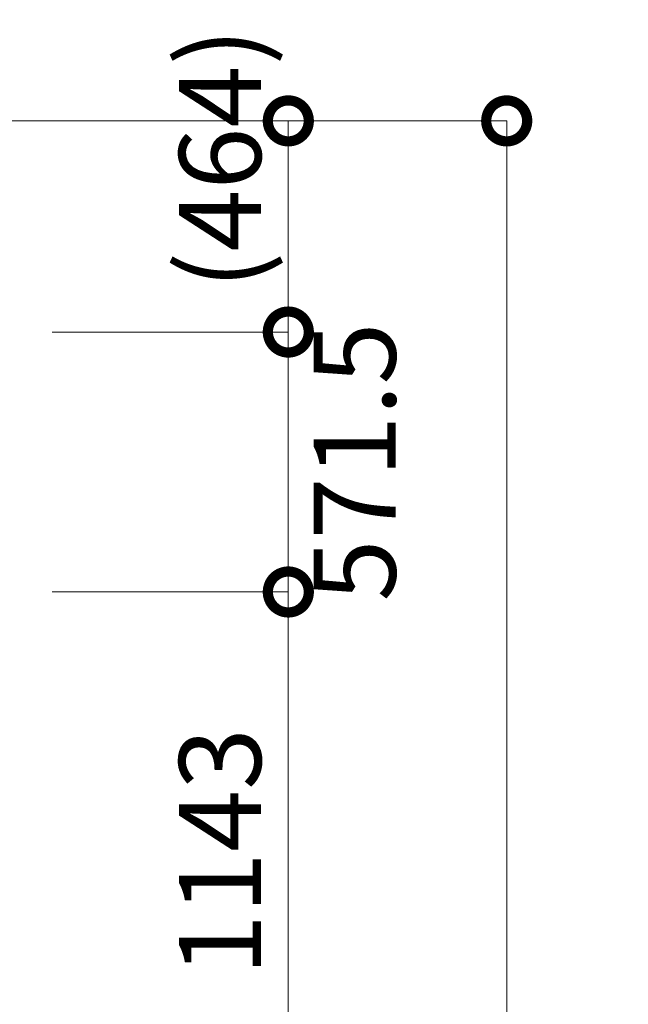
# Model space of a CAD drawing. Extents: x 71371 to 96571, y -30653 to 22807.
# Drawn here: x 83734 to 85071, y 16878 to 19042 of the extents above; entities that cross this region are included whole.
import ezdxf
from ezdxf import colors
from ezdxf.entities.mleader import LeaderData, LeaderLine
from ezdxf.math import Vec2, Vec3

# ---------------------------------------------------------------- set-up
doc = ezdxf.new("R2010")
doc.units = 0
doc.header["$MEASUREMENT"] = 0
doc.header["$PDMODE"] = 1
doc.layers.get('0').update_dxf_attribs({"linetype": 'CONTINUOUS'})
doc.layers.get('DefPoints').update_dxf_attribs({"linetype": 'CONTINUOUS'})
for name, color, linetype, lineweight in [('FRAM3', 1, 'CONTINUOUS', 50), ('寸法線', 3, 'CONTINUOUS', 18), ('文字引出', 4, 'CONTINUOUS', 18)]:
    doc.layers.add(name, color=color, linetype=linetype, lineweight=lineweight)
doc.styles.get("Standard").update_dxf_attribs({"font": 'TXT.SHX', "bigfont": 'bigfont.shx'})
doc.dimstyles.new('60ベース', dxfattribs={"dimscale": 60, "dimtxt": 3, "dimasz": 3, "dimexe": 0, "dimexo": 1, "dimgap": 1, "dimtad": 3, "dimdec": 1, "dimdsep": 46, "dimtxsty": 'STANDARD', "dimblk": 'DOTSMALL', "dimcen": 0, "dimclrd": 256, "dimclre": 256, "dimclrt": 7, "dimadec": 3, "dimazin": 2, "dimtfac": 1, "dimtdec": 1, "dimtix": 1, "dimtmove": 2, "dimatfit": 2, "dimldrblk": 'OPEN', "dimfxl": 1, "dimtolj": 1, "dimlwd": -1, "dimlwe": -1, "dimarcsym": 0})

# ---------------------------------------------------------------- blocks, each defined once
blk = doc.blocks.new('_DotSmall')
at = {"layer": 'FRAM3', "color": 0, "const_width": 0.5}
blk.add_lwpolyline([(-0.0625, 0, 1), (0.0625, 0, 1)], format="xyb", close=True, dxfattribs=at)
blk = doc.blocks.new('*D12')
at = {"layer": 'DefPoints', "color": 0, "ltscale": 5}
for p in [(83313.2, 18819.8), (83745, 18355.6), (84324, 18355.6)]:
    blk.add_point(p, dxfattribs=at)
at = {"layer": '寸法線', "ltscale": 5}
for p, q in [((83373.2, 18819.8), (84324, 18819.8)), ((84324, 18819.8), (84324, 18355.6)), ((83805, 18355.6), (84324, 18355.6))]:
    blk.add_line(p, q, dxfattribs=at)
at = {"layer": '寸法線', "ltscale": 5, "xscale": 180, "yscale": 180, "zscale": 180}
for p, rotation in [((84324, 18819.8), 90), ((84324, 18355.6), 270)]:
    blk.add_blockref('_DotSmall', p, dxfattribs=dict(at, rotation=rotation))
at = {"layer": '寸法線', "color": 7, "ltscale": 5, "insert": (84174, 18737), "char_height": 180, "attachment_point": 5, "rotation": 90}
blk.add_mtext('\\A1;(464)', dxfattribs=at)
blk = doc.blocks.new('_OPEN')
at = {"color": 0, "linetype": 'ByBlock'}
for p, q in [((-1, 0.167), (0, 0)), ((0, 0), (-1, -0.167)), ((0, 0), (-1, 0))]:
    blk.add_line(p, q, dxfattribs=at)
blk = doc.blocks.new('*D13')
at = {"layer": 'DefPoints', "color": 0, "ltscale": 5}
for p in [(83745, 18355.6), (83745, 17784.1), (84324, 17784.1)]:
    blk.add_point(p, dxfattribs=at)
at = {"layer": '寸法線', "ltscale": 5}
for p, q in [((83805, 18355.6), (84324, 18355.6)), ((84324, 18355.6), (84324, 17784.1)), ((83805, 17784.1), (84324, 17784.1))]:
    blk.add_line(p, q, dxfattribs=at)
at = {"layer": '寸法線', "ltscale": 5, "xscale": 180, "yscale": 180, "zscale": 180}
for p, rotation in [((84324, 18355.6), 90), ((84324, 17784.1), 270)]:
    blk.add_blockref('_DotSmall', p, dxfattribs=dict(at, rotation=rotation))
at = {"layer": '寸法線', "color": 7, "ltscale": 5, "insert": (84470, 18069.9), "char_height": 180, "attachment_point": 5, "rotation": 90}
blk.add_mtext('\\A1;571.5', dxfattribs=at)
blk = doc.blocks.new('*D14')
at = {"layer": 'DefPoints', "color": 0, "ltscale": 5}
for p in [(83745, 17784.1), (83745, 16641.1), (84324, 16641.1)]:
    blk.add_point(p, dxfattribs=at)
at = {"layer": '寸法線', "ltscale": 5}
for p, q in [((83805, 17784.1), (84324, 17784.1)), ((84324, 17784.1), (84324, 16641.1)), ((83805, 16641.1), (84324, 16641.1))]:
    blk.add_line(p, q, dxfattribs=at)
at = {"layer": '寸法線', "ltscale": 5, "xscale": 180, "yscale": 180, "zscale": 180}
for p, rotation in [((84324, 17784.1), 90), ((84324, 16641.1), 270)]:
    blk.add_blockref('_DotSmall', p, dxfattribs=dict(at, rotation=rotation))
at = {"layer": '寸法線', "color": 7, "ltscale": 5, "insert": (84174, 17212.6), "char_height": 180, "attachment_point": 5, "rotation": 90}
blk.add_mtext('\\A1;1143', dxfattribs=at)
blk = doc.blocks.new('*D20')
at = {"layer": 'DefPoints', "color": 0, "ltscale": 5}
for p in [(83745, 18819.8), (83745, 10904.9), (84804, 10904.9)]:
    blk.add_point(p, dxfattribs=at)
at = {"layer": '寸法線', "ltscale": 5}
for p, q in [((83805, 18819.8), (84804, 18819.8)), ((84804, 18819.8), (84804, 10904.9)), ((83805, 10904.9), (84804, 10904.9))]:
    blk.add_line(p, q, dxfattribs=at)
at = {"layer": '寸法線', "ltscale": 5, "xscale": 180, "yscale": 180, "zscale": 180}
for p, rotation in [((84804, 18819.8), 90), ((84804, 10904.9), 270)]:
    blk.add_blockref('_DotSmall', p, dxfattribs=dict(at, rotation=rotation))
at = {"layer": '寸法線', "color": 7, "ltscale": 5, "insert": (84654, 14862.4), "char_height": 180, "attachment_point": 5, "rotation": 90}
blk.add_mtext('\\A1;(7915)', dxfattribs=at)

msp = doc.modelspace()

# ---------------------------------------------------------------- dimensions: what is measured, and where the dimension line sits
at = {"layer": '寸法線', "ltscale": 5}
dim = msp.add_linear_dim(base=(84324, 18355.609), p1=(83313.231, 18819.835), p2=(83745, 18355.609), angle=90, text='(<>)', dimstyle='60ベース', override={"dimdec": 0}, dxfattribs=at)
dim.commit()
dim.dimension.update_dxf_attribs({"geometry": '*D12', "text_midpoint": (84174, 18737), "dimtype": 160})
dim = msp.add_linear_dim(base=(84804, 10904.901), p1=(83745, 18819.835), p2=(83745, 10904.901), angle=90, text='(<>)', dimstyle='60ベース', override={"dimdec": 0}, dxfattribs=at)
dim.commit()
dim.dimension.update_dxf_attribs({"geometry": '*D20', "text_midpoint": (84654, 14862.368)})
dim = msp.add_linear_dim(base=(84324, 17784.109), p1=(83745, 18355.609), p2=(83745, 17784.109), angle=90, dimstyle='60ベース', dxfattribs=at)
dim.commit()
dim.dimension.update_dxf_attribs({"geometry": '*D13', "text_midpoint": (84470, 18069.859), "dimtype": 160})
dim = msp.add_linear_dim(base=(84324, 16641.109), p1=(83745, 17784.109), p2=(83745, 16641.109), angle=90, dimstyle='60ベース', dxfattribs=at)
dim.commit()
dim.dimension.update_dxf_attribs({"geometry": '*D14', "text_midpoint": (84174, 17212.609)})

# ---------------------------------------------------------------- leaders
at = {"layer": '文字引出', "ltscale": 5}
ml = msp.add_multileader_mtext('Standard', dxfattribs=at)
ml.set_content('ファイアーポール', color=7, style='STANDARD')
ml.set_leader_properties()
ml.set_arrow_properties(name='OPEN')
ml.build(insert=Vec2(0, 0))
ml.multileader.update_dxf_attribs({"text_left_attachment_type": 6, "text_right_attachment_type": 6, "dogleg_length": 0.36, "arrow_head_size": 180, "scale": 60})
ctx = ml.context
ctx.base_point, ctx.scale, ctx.char_height, ctx.arrow_head_size, ctx.landing_gap_size, ctx.plane_origin = Vec3(81810.6, 19907), 60, 180, 180, 5.4, Vec3(81835.68, 19827.69)
ctx.left_attachment, ctx.right_attachment = 6, 6
notes = []
notes.append((ctx, [(0, (1, 1, 0), (81789, 19907), (1, 0), 21.6, [(0, [(80582, 18408)], 0, [])])]))
ctx.mtext.insert, ctx.mtext.flow_direction = Vec3(81816, 20123), 5
ml = msp.add_multileader_mtext('Standard', dxfattribs=at)
ml.set_content('トリプルツイストスライダー', color=7, style='STANDARD')
ml.set_leader_properties()
ml.set_arrow_properties(name='OPEN')
ml.build(insert=Vec2(0, 0))
ml.multileader.update_dxf_attribs({"text_left_attachment_type": 6, "text_right_attachment_type": 6, "dogleg_length": 0.36, "arrow_head_size": 180, "scale": 60})
ctx = ml.context
ctx.base_point, ctx.scale, ctx.char_height, ctx.arrow_head_size, ctx.landing_gap_size, ctx.plane_origin = Vec3(83328.6, 19621), 60, 180, 180, 5.4, Vec3(84098.08, 19399.69)
ctx.left_attachment, ctx.right_attachment = 6, 6
notes.append((ctx, [(0, (1, 1, 0), (83307, 19621), (1, 0), 21.6, [(0, [(82524.789, 18267.747)], 0, [])])]))
ctx.mtext.insert, ctx.mtext.flow_direction = Vec3(83334, 19837), 5
for ctx, leaders in notes:
    for number, flags, end, landing, length, lines in leaders:
        leader = LeaderData()
        leader.index, (leader.has_last_leader_line, leader.has_dogleg_vector, leader.attachment_direction) = number, flags
        leader.last_leader_point, leader.dogleg_vector, leader.dogleg_length = Vec3(end), Vec3(landing), length
        for number, points, colour, breaks in lines:
            line = LeaderLine()
            line.index, line.vertices, line.color, line.breaks = number, Vec3.list(points), colors.encode_raw_color(colour), breaks
            leader.lines.append(line)
        ctx.leaders.append(leader)

doc.saveas('drawing.dxf')
